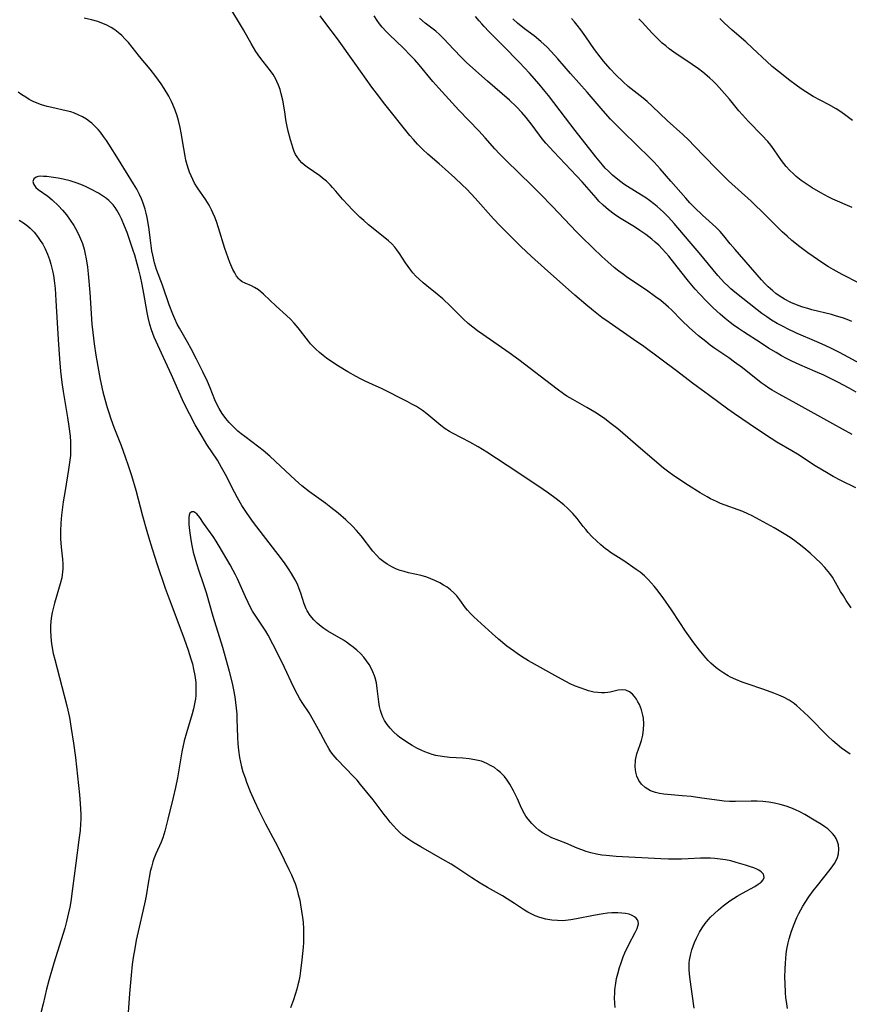
# Model space of a CAD drawing. Units: inches. Extents: x 2059579 to 2065051, y 227405 to 232792.
# Drawn here: x 2060177 to 2060298, y 229448 to 229592 of the extents above; entities that cross this region are included whole.
import ezdxf

# ---------------------------------------------------------------- set-up
doc = ezdxf.new("R2010")
doc.units = ezdxf.units.IN
doc.header["$MEASUREMENT"] = 0
doc.layers.add('c_12_T13S_R18E', color=18, linetype='Continuous')

msp = doc.modelspace()

# ---------------------------------------------------------------- linework, layer by layer
at = {"layer": 'c_12_T13S_R18E'}
for points in [[(2060298.19, 229505.99, 912), (2060297.44, 229507.08, 912), (2060297.03, 229507.72, 912), (2060296.63, 229508.36, 912), (2060295.87, 229509.71, 912), (2060295.42, 229510.46, 912), (2060295.03, 229511.02, 912), (2060294.33, 229511.86, 912), (2060293.68, 229512.55, 912), (2060293.03, 229513.17, 912), (2060292.17, 229513.96, 912), (2060291.27, 229514.73, 912), (2060290.56, 229515.29, 912), (2060289.93, 229515.77, 912), (2060289.28, 229516.23, 912), (2060288.38, 229516.81, 912), (2060286.94, 229517.65, 912), (2060283.71, 229519.41, 912), (2060283.11, 229519.71, 912), (2060282.35, 229520.03, 912), (2060279.12, 229521.22, 912), (2060278.5, 229521.48, 912), (2060277.64, 229521.89, 912), (2060277.13, 229522.17, 912), (2060276.12, 229522.77, 912), (2060274.42, 229523.83, 912), (2060273.03, 229524.74, 912), (2060272.09, 229525.38, 912), (2060271.57, 229525.76, 912), (2060270.76, 229526.38, 912), (2060267.41, 229529.23, 912), (2060264.1, 229532.08, 912), (2060263.15, 229532.85, 912), (2060262.24, 229533.54, 912), (2060261.42, 229534.1, 912), (2060260.74, 229534.54, 912), (2060259.58, 229535.23, 912), (2060257.53, 229536.36, 912), (2060256.66, 229536.89, 912), (2060256.18, 229537.21, 912), (2060255.27, 229537.87, 912), (2060249.66, 229542.17, 912), (2060248.26, 229543.19, 912), (2060244.43, 229545.85, 912), (2060243.63, 229546.42, 912), (2060242.95, 229546.93, 912), (2060242.3, 229547.47, 912), (2060241.54, 229548.15, 912), (2060239.68, 229550, 912), (2060238.56, 229551.05, 912), (2060237.75, 229551.73, 912), (2060236.24, 229552.94, 912), (2060235.71, 229553.38, 912), (2060235.13, 229553.92, 912), (2060234.66, 229554.39, 912), (2060234.22, 229554.88, 912), (2060233.91, 229555.25, 912), (2060233.51, 229555.78, 912), (2060233.13, 229556.32, 912), (2060232.25, 229557.67, 912), (2060231.87, 229558.23, 912), (2060231.58, 229558.6, 912), (2060231.13, 229559.08, 912), (2060230.65, 229559.54, 912), (2060230.14, 229559.98, 912), (2060227.75, 229561.87, 912), (2060227.06, 229562.47, 912), (2060226.49, 229563, 912), (2060225.36, 229564.11, 912), (2060224.78, 229564.71, 912), (2060223.96, 229565.63, 912), (2060222.99, 229566.77, 912), (2060222.5, 229567.33, 912), (2060222.15, 229567.7, 912), (2060221.6, 229568.21, 912), (2060221.02, 229568.69, 912), (2060220.62, 229568.99, 912), (2060218.78, 229570.27, 912), (2060218.39, 229570.58, 912), (2060218.02, 229570.9, 912), (2060217.65, 229571.3, 912), (2060217.32, 229571.76, 912), (2060217.1, 229572.14, 912), (2060216.91, 229572.55, 912), (2060216.74, 229573, 912), (2060216.58, 229573.46, 912), (2060216.36, 229574.25, 912), (2060216.03, 229575.54, 912), (2060215.83, 229576.47, 912), (2060215.68, 229577.18, 912), (2060215.55, 229578.02, 912), (2060215.32, 229579.51, 912), (2060215.22, 229580.06, 912), (2060215.01, 229580.97, 912), (2060214.83, 229581.61, 912), (2060214.61, 229582.23, 912), (2060214.37, 229582.78, 912), (2060214.22, 229583.1, 912), (2060213.81, 229583.8, 912), (2060213.43, 229584.34, 912), (2060212.35, 229585.68, 912), (2060211.88, 229586.3, 912), (2060211.31, 229587.14, 912), (2060210.6, 229588.31, 912), (2060209.48, 229590.3, 912), (2060208.77, 229591.51, 912), (2060207.26, 229593.98, 912)], [(2060298.84, 229523.49, 914), (2060296.64, 229524.55, 914), (2060295.54, 229525.14, 914), (2060294.79, 229525.57, 914), (2060292.9, 229526.7, 914), (2060290.33, 229528.39, 914), (2060289.52, 229528.9, 914), (2060287.34, 229530.17, 914), (2060286.5, 229530.68, 914), (2060285.52, 229531.32, 914), (2060283.3, 229532.85, 914), (2060281.14, 229534.31, 914), (2060280.19, 229534.97, 914), (2060277.34, 229537.08, 914), (2060275.72, 229538.25, 914), (2060275, 229538.78, 914), (2060272.69, 229540.57, 914), (2060267.9, 229544.09, 914), (2060266.42, 229545.15, 914), (2060262.83, 229547.6, 914), (2060261.78, 229548.36, 914), (2060260.55, 229549.31, 914), (2060259.45, 229550.22, 914), (2060257.85, 229551.6, 914), (2060253.42, 229555.53, 914), (2060251.51, 229557.26, 914), (2060249.95, 229558.71, 914), (2060248.44, 229560.2, 914), (2060246.96, 229561.71, 914), (2060245.99, 229562.76, 914), (2060243.3, 229565.75, 914), (2060242.06, 229567.07, 914), (2060241.42, 229567.72, 914), (2060240.33, 229568.74, 914), (2060238.93, 229569.99, 914), (2060238.04, 229570.76, 914), (2060236.37, 229572.17, 914), (2060235.66, 229572.83, 914), (2060234.87, 229573.63, 914), (2060234.29, 229574.29, 914), (2060233.78, 229574.9, 914), (2060230.14, 229579.45, 914), (2060229.06, 229580.85, 914), (2060228.24, 229581.96, 914), (2060225.72, 229585.45, 914), (2060223.23, 229588.98, 914), (2060221.5, 229591.23, 914), (2060220.68, 229592.35, 914)], [(2060298.31, 229531.29, 916), (2060295.47, 229532.82, 916), (2060290.16, 229535.81, 916), (2060287.65, 229537.14, 916), (2060286.62, 229537.73, 916), (2060286.16, 229538.03, 916), (2060285.6, 229538.41, 916), (2060285.03, 229538.83, 916), (2060282.29, 229541, 916), (2060281.15, 229541.85, 916), (2060280.3, 229542.45, 916), (2060278.25, 229543.84, 916), (2060277.58, 229544.33, 916), (2060276.94, 229544.82, 916), (2060275.91, 229545.68, 916), (2060274.53, 229546.9, 916), (2060273.48, 229547.92, 916), (2060271.96, 229549.44, 916), (2060271.51, 229549.86, 916), (2060271.12, 229550.2, 916), (2060270.38, 229550.81, 916), (2060269.62, 229551.38, 916), (2060268.3, 229552.32, 916), (2060265.57, 229554.13, 916), (2060264.92, 229554.6, 916), (2060264.28, 229555.09, 916), (2060263.59, 229555.66, 916), (2060262.68, 229556.45, 916), (2060261.78, 229557.26, 916), (2060260.45, 229558.52, 916), (2060258.76, 229560.17, 916), (2060258.1, 229560.84, 916), (2060254.6, 229564.52, 916), (2060252.8, 229566.37, 916), (2060251.57, 229567.58, 916), (2060247.81, 229571.24, 916), (2060246.85, 229572.22, 916), (2060246.19, 229572.93, 916), (2060244.76, 229574.53, 916), (2060243.81, 229575.57, 916), (2060240.93, 229578.58, 916), (2060237.98, 229581.78, 916), (2060237.12, 229582.76, 916), (2060235.14, 229585.2, 916), (2060234.5, 229585.93, 916), (2060233.93, 229586.53, 916), (2060232.8, 229587.68, 916), (2060230.78, 229589.6, 916), (2060230.31, 229590.08, 916), (2060229.73, 229590.72, 916), (2060229.35, 229591.18, 916), (2060228.99, 229591.66, 916), (2060228.55, 229592.33, 916)], [(2060304.48, 229538.92, 920), (2060296.44, 229543.22, 920), (2060295.3, 229543.81, 920), (2060294.39, 229544.25, 920), (2060293.14, 229544.81, 920), (2060290.17, 229546.07, 920), (2060288.88, 229546.68, 920), (2060288.34, 229546.96, 920), (2060287.36, 229547.49, 920), (2060286.55, 229547.97, 920), (2060285.84, 229548.44, 920), (2060285.15, 229548.93, 920), (2060284.44, 229549.47, 920), (2060281.2, 229552.02, 920), (2060280.63, 229552.51, 920), (2060280.16, 229552.94, 920), (2060279.7, 229553.39, 920), (2060279.2, 229553.93, 920), (2060278.72, 229554.48, 920), (2060276, 229557.76, 920), (2060274.52, 229559.48, 920), (2060272.32, 229562.08, 920), (2060271.51, 229562.98, 920), (2060270.77, 229563.72, 920), (2060269.86, 229564.52, 920), (2060269.36, 229564.93, 920), (2060268.74, 229565.4, 920), (2060268.2, 229565.78, 920), (2060267.56, 229566.19, 920), (2060265.54, 229567.45, 920), (2060264.99, 229567.81, 920), (2060264.11, 229568.46, 920), (2060263.34, 229569.1, 920), (2060262.74, 229569.67, 920), (2060262.29, 229570.14, 920), (2060261.86, 229570.62, 920), (2060260.93, 229571.77, 920), (2060257.88, 229575.63, 920), (2060256.47, 229577.45, 920), (2060253.98, 229580.75, 920), (2060253.29, 229581.62, 920), (2060252.64, 229582.4, 920), (2060251.24, 229584, 920), (2060249.78, 229585.54, 920), (2060247.36, 229588.03, 920), (2060245.31, 229590.06, 920), (2060244.63, 229590.77, 920), (2060244.26, 229591.18, 920), (2060243.9, 229591.6, 920), (2060243.37, 229592.26, 920)], [(2060298.02, 229484.65, 910), (2060297.38, 229485.07, 910), (2060296.76, 229485.54, 910), (2060296.13, 229486.06, 910), (2060295.5, 229486.59, 910), (2060294.74, 229487.29, 910), (2060291.94, 229490.12, 910), (2060291.32, 229490.74, 910), (2060290.68, 229491.33, 910), (2060290.26, 229491.68, 910), (2060289.84, 229492.02, 910), (2060289.1, 229492.52, 910), (2060288.3, 229492.95, 910), (2060287.6, 229493.27, 910), (2060286.87, 229493.56, 910), (2060285.43, 229494.07, 910), (2060282.83, 229494.93, 910), (2060282.24, 229495.15, 910), (2060281.36, 229495.52, 910), (2060280.58, 229495.89, 910), (2060280.21, 229496.09, 910), (2060279.6, 229496.45, 910), (2060279.02, 229496.84, 910), (2060278.46, 229497.26, 910), (2060278.07, 229497.59, 910), (2060277.7, 229497.93, 910), (2060277.32, 229498.31, 910), (2060276.96, 229498.7, 910), (2060276.48, 229499.26, 910), (2060276.04, 229499.81, 910), (2060275.21, 229500.9, 910), (2060274.01, 229502.59, 910), (2060273.15, 229503.85, 910), (2060271.93, 229505.71, 910), (2060270.72, 229507.43, 910), (2060269.82, 229508.65, 910), (2060269.42, 229509.16, 910), (2060269, 229509.66, 910), (2060268.56, 229510.13, 910), (2060267.99, 229510.68, 910), (2060267.37, 229511.18, 910), (2060266.78, 229511.6, 910), (2060264.99, 229512.83, 910), (2060263.07, 229514.07, 910), (2060262.69, 229514.34, 910), (2060262.33, 229514.61, 910), (2060261.65, 229515.16, 910), (2060261, 229515.75, 910), (2060260.39, 229516.35, 910), (2060259.81, 229516.98, 910), (2060259.43, 229517.42, 910), (2060259.08, 229517.87, 910), (2060258.19, 229519.04, 910), (2060257.57, 229519.76, 910), (2060257.18, 229520.16, 910), (2060256.76, 229520.55, 910), (2060256.23, 229521.01, 910), (2060255.1, 229521.89, 910), (2060254, 229522.7, 910), (2060253.24, 229523.23, 910), (2060249.36, 229525.84, 910), (2060244.98, 229528.68, 910), (2060243.72, 229529.46, 910), (2060242.54, 229530.14, 910), (2060241.39, 229530.75, 910), (2060239.99, 229531.46, 910), (2060239.55, 229531.71, 910), (2060238.91, 229532.1, 910), (2060238.28, 229532.58, 910), (2060236.27, 229534.27, 910), (2060235.61, 229534.77, 910), (2060234.74, 229535.34, 910), (2060234.07, 229535.72, 910), (2060233.39, 229536.09, 910), (2060229.63, 229537.98, 910), (2060228.86, 229538.34, 910), (2060227.23, 229539.08, 910), (2060226.57, 229539.39, 910), (2060225.92, 229539.74, 910), (2060224.71, 229540.44, 910), (2060223.38, 229541.25, 910), (2060222.36, 229541.9, 910), (2060221.62, 229542.43, 910), (2060221.1, 229542.82, 910), (2060220.6, 229543.23, 910), (2060220.04, 229543.74, 910), (2060219.65, 229544.12, 910), (2060219.28, 229544.52, 910), (2060218.96, 229544.9, 910), (2060217.49, 229546.84, 910), (2060216.89, 229547.54, 910), (2060216.34, 229548.09, 910), (2060215.77, 229548.62, 910), (2060214.25, 229549.99, 910), (2060212.39, 229551.75, 910), (2060211.66, 229552.37, 910), (2060211.1, 229552.74, 910), (2060210.68, 229552.96, 910), (2060209.74, 229553.35, 910), (2060209.32, 229553.57, 910), (2060209.02, 229553.79, 910), (2060208.81, 229553.99, 910), (2060208.48, 229554.39, 910), (2060208.21, 229554.84, 910), (2060207.96, 229555.33, 910), (2060207.52, 229556.35, 910), (2060207.25, 229557.03, 910), (2060206.76, 229558.43, 910), (2060205.84, 229561.4, 910), (2060205.53, 229562.33, 910), (2060205.29, 229562.98, 910), (2060205.02, 229563.61, 910), (2060204.82, 229564.06, 910), (2060204.47, 229564.73, 910), (2060204, 229565.49, 910), (2060202.77, 229567.27, 910), (2060202.36, 229567.94, 910), (2060202.09, 229568.46, 910), (2060201.84, 229569, 910), (2060201.61, 229569.56, 910), (2060201.47, 229569.98, 910), (2060201.27, 229570.62, 910), (2060201.1, 229571.28, 910), (2060200.97, 229571.89, 910), (2060200.78, 229572.98, 910), (2060200.4, 229575.29, 910), (2060200.25, 229576.07, 910), (2060200.01, 229577.08, 910), (2060199.81, 229577.77, 910), (2060199.51, 229578.6, 910), (2060199.17, 229579.42, 910), (2060198.97, 229579.85, 910), (2060198.58, 229580.61, 910), (2060197.93, 229581.74, 910), (2060197.46, 229582.45, 910), (2060196.72, 229583.5, 910), (2060195.89, 229584.56, 910), (2060194.33, 229586.44, 910), (2060192.69, 229588.45, 910), (2060192.23, 229588.97, 910), (2060191.74, 229589.46, 910), (2060191.22, 229589.91, 910), (2060190.71, 229590.29, 910), (2060190.17, 229590.64, 910), (2060189.43, 229591.03, 910), (2060188.84, 229591.29, 910), (2060188.23, 229591.52, 910), (2060187.3, 229591.79, 910), (2060186.25, 229591.99, 910)], [(2060298.88, 229537.44, 918), (2060297.85, 229538.03, 918), (2060296.2, 229538.92, 918), (2060295.36, 229539.34, 918), (2060294.2, 229539.91, 918), (2060292.91, 229540.49, 918), (2060290.69, 229541.46, 918), (2060289.51, 229541.99, 918), (2060288.75, 229542.37, 918), (2060288, 229542.77, 918), (2060287.2, 229543.22, 918), (2060286.11, 229543.88, 918), (2060285.01, 229544.58, 918), (2060282.47, 229546.23, 918), (2060281.71, 229546.74, 918), (2060280.97, 229547.27, 918), (2060280.52, 229547.61, 918), (2060279.78, 229548.21, 918), (2060279.06, 229548.82, 918), (2060278.04, 229549.75, 918), (2060276.99, 229550.78, 918), (2060276.05, 229551.79, 918), (2060275.42, 229552.5, 918), (2060274.45, 229553.65, 918), (2060273.32, 229555.05, 918), (2060271.57, 229557.27, 918), (2060271.13, 229557.79, 918), (2060270.6, 229558.37, 918), (2060270.08, 229558.89, 918), (2060269.58, 229559.35, 918), (2060269.06, 229559.79, 918), (2060268.2, 229560.45, 918), (2060267.34, 229561.05, 918), (2060266.53, 229561.57, 918), (2060264.36, 229562.89, 918), (2060263.57, 229563.42, 918), (2060262.74, 229564.04, 918), (2060261.96, 229564.73, 918), (2060261.36, 229565.33, 918), (2060260.95, 229565.78, 918), (2060258.9, 229568.15, 918), (2060254.78, 229572.5, 918), (2060253.63, 229573.77, 918), (2060253.1, 229574.4, 918), (2060252.7, 229574.92, 918), (2060251.6, 229576.4, 918), (2060250.73, 229577.53, 918), (2060250.13, 229578.23, 918), (2060249.32, 229579.09, 918), (2060248.32, 229580.03, 918), (2060245.1, 229582.8, 918), (2060242.08, 229585.51, 918), (2060241.15, 229586.41, 918), (2060239.36, 229588.33, 918), (2060238.77, 229588.94, 918), (2060238.1, 229589.61, 918), (2060237.54, 229590.1, 918), (2060236.98, 229590.57, 918), (2060236.02, 229591.3, 918), (2060235.16, 229592.01, 918)], [(2060298.26, 229547.75, 922), (2060297.58, 229548.03, 922), (2060296.9, 229548.28, 922), (2060296.03, 229548.56, 922), (2060295.31, 229548.77, 922), (2060292.43, 229549.48, 922), (2060291.82, 229549.65, 922), (2060291.13, 229549.85, 922), (2060290.44, 229550.08, 922), (2060289.37, 229550.52, 922), (2060288.45, 229551, 922), (2060287.68, 229551.49, 922), (2060287.19, 229551.84, 922), (2060286.72, 229552.22, 922), (2060286.06, 229552.82, 922), (2060285.59, 229553.3, 922), (2060285.1, 229553.84, 922), (2060281.25, 229558.26, 922), (2060280.52, 229559.11, 922), (2060279.6, 229560.24, 922), (2060279.05, 229560.87, 922), (2060278.42, 229561.51, 922), (2060276.46, 229563.29, 922), (2060275.29, 229564.41, 922), (2060274.63, 229565.08, 922), (2060274.03, 229565.74, 922), (2060271.83, 229568.25, 922), (2060270.28, 229570.04, 922), (2060269.42, 229570.98, 922), (2060268.82, 229571.57, 922), (2060264.83, 229575.46, 922), (2060263.66, 229576.64, 922), (2060263.06, 229577.27, 922), (2060261.96, 229578.5, 922), (2060259.65, 229581.22, 922), (2060257.19, 229583.92, 922), (2060255.38, 229586.07, 922), (2060254.4, 229587.16, 922), (2060253.79, 229587.79, 922), (2060252.9, 229588.6, 922), (2060251.9, 229589.41, 922), (2060250.51, 229590.45, 922), (2060249.49, 229591.26, 922), (2060248.78, 229591.89, 922)], [(2060299.35, 229553.33, 924), (2060296.85, 229554.61, 924), (2060295.53, 229555.33, 924), (2060294.88, 229555.72, 924), (2060294.01, 229556.28, 924), (2060291.85, 229557.8, 924), (2060290.67, 229558.67, 924), (2060289.53, 229559.58, 924), (2060288.81, 229560.2, 924), (2060288.1, 229560.84, 924), (2060285.69, 229563.23, 924), (2060283.56, 229565.3, 924), (2060280.26, 229568.3, 924), (2060279.57, 229568.97, 924), (2060278.41, 229570.14, 924), (2060275.27, 229573.41, 924), (2060274.46, 229574.21, 924), (2060273.61, 229575.02, 924), (2060271.33, 229577.08, 924), (2060269.16, 229579.14, 924), (2060268.39, 229579.84, 924), (2060267.8, 229580.33, 924), (2060266.07, 229581.69, 924), (2060265.61, 229582.06, 924), (2060264.9, 229582.7, 924), (2060263.83, 229583.74, 924), (2060262.98, 229584.64, 924), (2060262.02, 229585.74, 924), (2060261.52, 229586.37, 924), (2060260.72, 229587.44, 924), (2060259.47, 229589.27, 924), (2060258.73, 229590.29, 924), (2060258.19, 229590.99, 924), (2060257.77, 229591.48, 924), (2060257.35, 229591.97, 924)], [(2060298.33, 229564.38, 926), (2060295.48, 229565.62, 926), (2060294.83, 229565.93, 926), (2060293.72, 229566.52, 926), (2060292.47, 229567.25, 926), (2060291.87, 229567.63, 926), (2060290.85, 229568.35, 926), (2060290.16, 229568.9, 926), (2060289.74, 229569.28, 926), (2060289.2, 229569.81, 926), (2060288.7, 229570.37, 926), (2060288, 229571.27, 926), (2060286.91, 229572.81, 926), (2060286.43, 229573.46, 926), (2060285.99, 229574, 926), (2060285.12, 229574.96, 926), (2060283.19, 229576.95, 926), (2060282.3, 229577.92, 926), (2060281.79, 229578.51, 926), (2060280.41, 229580.18, 926), (2060279.69, 229581.02, 926), (2060278.5, 229582.32, 926), (2060277.96, 229582.88, 926), (2060277.54, 229583.27, 926), (2060277.16, 229583.6, 926), (2060276.52, 229584.12, 926), (2060275.87, 229584.61, 926), (2060274.97, 229585.24, 926), (2060272.27, 229587.07, 926), (2060271.62, 229587.55, 926), (2060271.11, 229587.96, 926), (2060270.61, 229588.38, 926), (2060270.09, 229588.86, 926), (2060269.59, 229589.35, 926), (2060269.12, 229589.84, 926), (2060267.66, 229591.42, 926), (2060267.2, 229591.9, 926)], [(2060298.38, 229577.1, 928), (2060297.41, 229577.83, 928), (2060296.64, 229578.35, 928), (2060295.96, 229578.78, 928), (2060294.84, 229579.43, 928), (2060292.64, 229580.59, 928), (2060291.57, 229581.25, 928), (2060290.89, 229581.71, 928), (2060290.13, 229582.24, 928), (2060289.2, 229582.94, 928), (2060287.54, 229584.23, 928), (2060286.64, 229584.96, 928), (2060285.85, 229585.67, 928), (2060283.77, 229587.65, 928), (2060282.8, 229588.54, 928), (2060280.81, 229590.27, 928), (2060279.62, 229591.34, 928), (2060279.01, 229591.95, 928)], [(2060288.87, 229447.55, 908), (2060288.77, 229448.2, 908), (2060288.65, 229449.17, 908), (2060288.6, 229449.82, 908), (2060288.53, 229451.22, 908), (2060288.51, 229452.08, 908), (2060288.53, 229453.31, 908), (2060288.58, 229454.17, 908), (2060288.69, 229455.54, 908), (2060288.77, 229456.18, 908), (2060288.95, 229457.1, 908), (2060289.1, 229457.71, 908), (2060289.46, 229458.84, 908), (2060289.85, 229459.86, 908), (2060290.26, 229460.82, 908), (2060290.52, 229461.38, 908), (2060291.11, 229462.48, 908), (2060291.43, 229463.01, 908), (2060291.98, 229463.82, 908), (2060292.64, 229464.72, 908), (2060293.25, 229465.51, 908), (2060294.93, 229467.58, 908), (2060295.27, 229468.02, 908), (2060295.74, 229468.71, 908), (2060295.97, 229469.13, 908), (2060296.15, 229469.56, 908), (2060296.3, 229470.1, 908), (2060296.37, 229470.77, 908), (2060296.32, 229471.4, 908), (2060296.19, 229471.88, 908), (2060296, 229472.32, 908), (2060295.74, 229472.73, 908), (2060295.45, 229473.08, 908), (2060295.11, 229473.41, 908), (2060294.74, 229473.73, 908), (2060294.33, 229474.03, 908), (2060293.85, 229474.36, 908), (2060292.75, 229475.03, 908), (2060291.39, 229475.84, 908), (2060290.68, 229476.22, 908), (2060290.04, 229476.54, 908), (2060289.38, 229476.82, 908), (2060288.67, 229477.07, 908), (2060287.82, 229477.31, 908), (2060286.96, 229477.49, 908), (2060286.15, 229477.62, 908), (2060285.29, 229477.72, 908), (2060284.43, 229477.78, 908), (2060283.56, 229477.8, 908), (2060281.29, 229477.74, 908), (2060280.43, 229477.75, 908), (2060279.65, 229477.81, 908), (2060278.95, 229477.89, 908), (2060276.38, 229478.25, 908), (2060274.83, 229478.45, 908), (2060273.49, 229478.58, 908), (2060271.9, 229478.7, 908), (2060270.84, 229478.81, 908), (2060270.2, 229478.91, 908), (2060269.59, 229479.05, 908), (2060268.9, 229479.3, 908), (2060268.13, 229479.76, 908), (2060267.58, 229480.29, 908), (2060267.19, 229480.82, 908), (2060266.91, 229481.42, 908), (2060266.74, 229482.01, 908), (2060266.64, 229482.81, 908), (2060266.69, 229483.76, 908), (2060266.91, 229484.67, 908), (2060267.38, 229486.04, 908), (2060267.57, 229486.65, 908), (2060267.75, 229487.41, 908), (2060267.88, 229488.25, 908), (2060267.92, 229489.09, 908), (2060267.86, 229489.91, 908), (2060267.78, 229490.33, 908), (2060267.56, 229491.13, 908), (2060267.26, 229491.88, 908), (2060267.05, 229492.3, 908), (2060266.83, 229492.69, 908), (2060266.56, 229493.06, 908), (2060266.26, 229493.39, 908), (2060265.8, 229493.76, 908), (2060265.29, 229493.98, 908), (2060264.75, 229494.04, 908), (2060264.18, 229493.98, 908), (2060263, 229493.7, 908), (2060262.64, 229493.62, 908), (2060262.2, 229493.57, 908), (2060261.74, 229493.57, 908), (2060261.2, 229493.62, 908), (2060260.63, 229493.71, 908), (2060259.83, 229493.9, 908), (2060259.47, 229494.01, 908), (2060258.6, 229494.31, 908), (2060257.8, 229494.63, 908), (2060257.16, 229494.92, 908), (2060256.53, 229495.23, 908), (2060255.34, 229495.86, 908), (2060251.07, 229498.28, 908), (2060250.08, 229498.88, 908), (2060249.43, 229499.31, 908), (2060248.89, 229499.7, 908), (2060247.93, 229500.41, 908), (2060246.69, 229501.42, 908), (2060245.76, 229502.23, 908), (2060243.12, 229504.67, 908), (2060242.63, 229505.16, 908), (2060242.16, 229505.67, 908), (2060241.91, 229506, 908), (2060241.08, 229507.15, 908), (2060240.6, 229507.75, 908), (2060240.17, 229508.19, 908), (2060239.7, 229508.6, 908), (2060239.2, 229508.99, 908), (2060238.69, 229509.32, 908), (2060238.16, 229509.63, 908), (2060237.42, 229510, 908), (2060236.84, 229510.24, 908), (2060236.25, 229510.46, 908), (2060235.4, 229510.71, 908), (2060233.58, 229511.12, 908), (2060232.93, 229511.28, 908), (2060232.36, 229511.45, 908), (2060231.83, 229511.65, 908), (2060231.12, 229511.97, 908), (2060230.45, 229512.35, 908), (2060229.95, 229512.7, 908), (2060229.41, 229513.16, 908), (2060228.92, 229513.67, 908), (2060228.39, 229514.28, 908), (2060226.68, 229516.47, 908), (2060226, 229517.28, 908), (2060225.4, 229517.91, 908), (2060224.45, 229518.81, 908), (2060223.3, 229519.79, 908), (2060222.23, 229520.63, 908), (2060221.49, 229521.2, 908), (2060219.13, 229522.91, 908), (2060218.01, 229523.79, 908), (2060217.05, 229524.64, 908), (2060214.91, 229526.67, 908), (2060213.35, 229528.1, 908), (2060212.38, 229528.92, 908), (2060211.73, 229529.44, 908), (2060209.68, 229530.97, 908), (2060209.16, 229531.37, 908), (2060208.65, 229531.78, 908), (2060208.31, 229532.09, 908), (2060207.92, 229532.47, 908), (2060207.4, 229533.03, 908), (2060206.92, 229533.61, 908), (2060206.39, 229534.33, 908), (2060205.92, 229535.07, 908), (2060205.74, 229535.41, 908), (2060205.31, 229536.33, 908), (2060204.62, 229538.06, 908), (2060204.23, 229538.99, 908), (2060203.56, 229540.43, 908), (2060202.64, 229542.27, 908), (2060201.88, 229543.75, 908), (2060201.32, 229544.76, 908), (2060200.15, 229546.78, 908), (2060199.83, 229547.38, 908), (2060199.47, 229548.13, 908), (2060199.17, 229548.85, 908), (2060198.67, 229550.18, 908), (2060197.67, 229553.04, 908), (2060196.81, 229555.34, 908), (2060196.5, 229556.34, 908), (2060196.25, 229557.42, 908), (2060196.14, 229558.08, 908), (2060195.97, 229559.22, 908), (2060195.66, 229561.53, 908), (2060195.42, 229562.94, 908), (2060195.29, 229563.54, 908), (2060195.14, 229564.13, 908), (2060194.86, 229565.03, 908), (2060194.61, 229565.66, 908), (2060194.33, 229566.29, 908), (2060193.91, 229567.08, 908), (2060193.45, 229567.85, 908), (2060191.23, 229571.4, 908), (2060189.85, 229573.63, 908), (2060189.51, 229574.14, 908), (2060189.08, 229574.76, 908), (2060188.62, 229575.36, 908), (2060188.28, 229575.75, 908), (2060187.93, 229576.13, 908), (2060187.34, 229576.7, 908), (2060187.03, 229576.95, 908), (2060186.56, 229577.28, 908), (2060185.99, 229577.62, 908), (2060185.39, 229577.91, 908), (2060184.85, 229578.14, 908), (2060184.29, 229578.33, 908), (2060183.63, 229578.51, 908), (2060181.53, 229578.96, 908), (2060180.85, 229579.12, 908), (2060180.02, 229579.36, 908), (2060179.4, 229579.6, 908), (2060178.8, 229579.86, 908), (2060178.24, 229580.16, 908), (2060177.72, 229580.47, 908), (2060177.15, 229580.84, 908), (2060176.61, 229581.23, 908)], [(2060275.25, 229447.59, 906), (2060274.61, 229452.09, 906), (2060274.52, 229453.16, 906), (2060274.51, 229453.71, 906), (2060274.53, 229454.2, 906), (2060274.57, 229454.61, 906), (2060274.75, 229455.53, 906), (2060274.92, 229456.1, 906), (2060275.11, 229456.66, 906), (2060275.31, 229457.19, 906), (2060275.58, 229457.8, 906), (2060276.04, 229458.68, 906), (2060276.42, 229459.31, 906), (2060276.85, 229459.92, 906), (2060277.3, 229460.46, 906), (2060277.66, 229460.85, 906), (2060278.22, 229461.41, 906), (2060278.81, 229461.94, 906), (2060279.48, 229462.5, 906), (2060280.47, 229463.24, 906), (2060281.51, 229463.91, 906), (2060282.3, 229464.37, 906), (2060284.09, 229465.35, 906), (2060284.61, 229465.66, 906), (2060285.03, 229465.96, 906), (2060285.33, 229466.29, 906), (2060285.48, 229466.67, 906), (2060285.36, 229467.15, 906), (2060285.03, 229467.5, 906), (2060284.69, 229467.71, 906), (2060284.4, 229467.86, 906), (2060283.96, 229468.04, 906), (2060283.47, 229468.23, 906), (2060282.76, 229468.47, 906), (2060281.4, 229468.86, 906), (2060280.61, 229469.06, 906), (2060279.83, 229469.21, 906), (2060279.04, 229469.34, 906), (2060278.25, 229469.43, 906), (2060277.62, 229469.47, 906), (2060276.9, 229469.48, 906), (2060276.19, 229469.46, 906), (2060274.39, 229469.36, 906), (2060273.43, 229469.33, 906), (2060272.48, 229469.31, 906), (2060271.51, 229469.33, 906), (2060270.39, 229469.37, 906), (2060263.86, 229469.71, 906), (2060262.43, 229469.84, 906), (2060261.79, 229469.93, 906), (2060260.99, 229470.07, 906), (2060260.2, 229470.25, 906), (2060259.51, 229470.46, 906), (2060258.85, 229470.69, 906), (2060258.2, 229470.94, 906), (2060256.53, 229471.65, 906), (2060254.5, 229472.45, 906), (2060253.74, 229472.81, 906), (2060253.12, 229473.19, 906), (2060252.6, 229473.56, 906), (2060252.15, 229473.93, 906), (2060251.55, 229474.51, 906), (2060251.01, 229475.14, 906), (2060250.71, 229475.59, 906), (2060250.49, 229475.96, 906), (2060250.08, 229476.76, 906), (2060249.46, 229478.14, 906), (2060248.91, 229479.3, 906), (2060248.37, 229480.25, 906), (2060247.98, 229480.84, 906), (2060247.56, 229481.37, 906), (2060247.01, 229481.95, 906), (2060246.57, 229482.33, 906), (2060246.11, 229482.68, 906), (2060245.56, 229483.01, 906), (2060244.99, 229483.3, 906), (2060244.2, 229483.6, 906), (2060243.26, 229483.83, 906), (2060242.4, 229483.97, 906), (2060241.52, 229484.05, 906), (2060239.56, 229484.17, 906), (2060238.47, 229484.29, 906), (2060237.57, 229484.47, 906), (2060237.01, 229484.61, 906), (2060236.48, 229484.78, 906), (2060235.97, 229484.97, 906), (2060235.53, 229485.16, 906), (2060234.81, 229485.51, 906), (2060234.1, 229485.89, 906), (2060233.31, 229486.38, 906), (2060232.54, 229486.91, 906), (2060232.31, 229487.08, 906), (2060231.96, 229487.37, 906), (2060231.4, 229487.89, 906), (2060230.88, 229488.45, 906), (2060230.46, 229488.98, 906), (2060230.09, 229489.54, 906), (2060229.82, 229490.06, 906), (2060229.66, 229490.45, 906), (2060229.49, 229490.99, 906), (2060229.35, 229491.62, 906), (2060229.25, 229492.26, 906), (2060229.02, 229494.22, 906), (2060228.88, 229495.04, 906), (2060228.71, 229495.76, 906), (2060228.62, 229496.07, 906), (2060228.39, 229496.64, 906), (2060228.12, 229497.19, 906), (2060227.82, 229497.73, 906), (2060227.46, 229498.27, 906), (2060227.07, 229498.78, 906), (2060226.56, 229499.35, 906), (2060226.05, 229499.82, 906), (2060225.52, 229500.25, 906), (2060224.96, 229500.66, 906), (2060224.52, 229500.96, 906), (2060224.07, 229501.25, 906), (2060221.8, 229502.61, 906), (2060221.24, 229502.98, 906), (2060220.82, 229503.28, 906), (2060220.26, 229503.75, 906), (2060219.75, 229504.25, 906), (2060219.22, 229504.88, 906), (2060218.79, 229505.56, 906), (2060218.65, 229505.85, 906), (2060218.37, 229506.56, 906), (2060217.87, 229508.11, 906), (2060217.63, 229508.76, 906), (2060217.35, 229509.42, 906), (2060217.03, 229510.08, 906), (2060216.52, 229510.99, 906), (2060216.07, 229511.7, 906), (2060215.59, 229512.4, 906), (2060215.04, 229513.14, 906), (2060211.94, 229517.16, 906), (2060210.96, 229518.46, 906), (2060210.05, 229519.73, 906), (2060209.26, 229520.93, 906), (2060208.62, 229522.02, 906), (2060208.16, 229522.87, 906), (2060206.85, 229525.44, 906), (2060206.3, 229526.46, 906), (2060205.68, 229527.51, 906), (2060204.16, 229529.84, 906), (2060203.46, 229530.97, 906), (2060202.46, 229532.68, 906), (2060201.59, 229534.27, 906), (2060201.12, 229535.21, 906), (2060200.59, 229536.35, 906), (2060198.98, 229539.98, 906), (2060197.8, 229542.49, 906), (2060196.48, 229545.49, 906), (2060196.07, 229546.55, 906), (2060195.81, 229547.34, 906), (2060195.56, 229548.35, 906), (2060195.43, 229549.06, 906), (2060194.97, 229551.83, 906), (2060194.73, 229553.16, 906), (2060194.47, 229554.33, 906), (2060194.24, 229555.28, 906), (2060193.99, 229556.19, 906), (2060193.62, 229557.44, 906), (2060193.38, 229558.14, 906), (2060192.5, 229560.72, 906), (2060192.15, 229561.69, 906), (2060191.69, 229562.76, 906), (2060191.42, 229563.32, 906), (2060191.03, 229563.98, 906), (2060190.76, 229564.38, 906), (2060190.46, 229564.77, 906), (2060190.18, 229565.09, 906), (2060189.86, 229565.39, 906), (2060189.48, 229565.7, 906), (2060189.08, 229565.99, 906), (2060188.32, 229566.47, 906), (2060187.21, 229567.08, 906), (2060186.42, 229567.46, 906), (2060185.77, 229567.74, 906), (2060185.1, 229568, 906), (2060184.19, 229568.28, 906), (2060183.17, 229568.53, 906), (2060182.45, 229568.66, 906), (2060181.44, 229568.82, 906), (2060180.78, 229568.9, 906), (2060180.31, 229568.93, 906), (2060179.88, 229568.94, 906), (2060179.52, 229568.9, 906), (2060179.22, 229568.82, 906), (2060178.91, 229568.59, 906), (2060178.76, 229568.18, 906), (2060178.83, 229567.85, 906), (2060178.98, 229567.58, 906), (2060179.2, 229567.32, 906), (2060179.52, 229567.03, 906), (2060180.95, 229566.04, 906), (2060181.56, 229565.53, 906), (2060182.52, 229564.61, 906), (2060183.08, 229564.01, 906), (2060183.66, 229563.31, 906), (2060184.2, 229562.56, 906), (2060184.73, 229561.76, 906), (2060184.98, 229561.33, 906), (2060185.42, 229560.52, 906), (2060185.72, 229559.83, 906), (2060185.99, 229559.13, 906), (2060186.24, 229558.3, 906), (2060186.41, 229557.59, 906), (2060186.55, 229556.88, 906), (2060186.73, 229555.67, 906), (2060186.83, 229554.73, 906), (2060187.06, 229551.97, 906), (2060187.38, 229547.38, 906), (2060187.51, 229546.15, 906), (2060187.72, 229544.48, 906), (2060187.95, 229542.83, 906), (2060188.22, 229541.18, 906), (2060188.58, 229539.32, 906), (2060188.98, 229537.52, 906), (2060189.26, 229536.42, 906), (2060189.6, 229535.21, 906), (2060189.83, 229534.48, 906), (2060190.14, 229533.57, 906), (2060190.59, 229532.33, 906), (2060191.62, 229529.66, 906), (2060192.23, 229528.03, 906), (2060192.68, 229526.75, 906), (2060193.15, 229525.31, 906), (2060193.78, 229523.14, 906), (2060194.77, 229519.42, 906), (2060195.39, 229517.17, 906), (2060195.91, 229515.37, 906), (2060196.85, 229512.44, 906), (2060198.07, 229508.85, 906), (2060198.64, 229507.3, 906), (2060199.76, 229504.36, 906), (2060200.82, 229501.46, 906), (2060201.41, 229499.81, 906), (2060201.82, 229498.54, 906), (2060202.03, 229497.8, 906), (2060202.22, 229497.06, 906), (2060202.4, 229496.12, 906), (2060202.53, 229495.09, 906), (2060202.56, 229494.4, 906), (2060202.56, 229493.71, 906), (2060202.53, 229493.22, 906), (2060202.48, 229492.71, 906), (2060202.36, 229491.97, 906), (2060202.19, 229491.24, 906), (2060202.01, 229490.54, 906), (2060201.16, 229487.74, 906), (2060200.85, 229486.58, 906), (2060200.51, 229484.99, 906), (2060199.86, 229481.18, 906), (2060199.57, 229479.77, 906), (2060199.23, 229478.32, 906), (2060198.44, 229475.17, 906), (2060198.03, 229473.4, 906), (2060197.74, 229472.44, 906), (2060197.5, 229471.82, 906), (2060196.72, 229470.1, 906), (2060196.43, 229469.4, 906), (2060196.26, 229468.92, 906), (2060196.05, 229468.18, 906), (2060195.89, 229467.54, 906), (2060195.76, 229466.89, 906), (2060195.63, 229466.13, 906), (2060195.3, 229463.96, 906), (2060195.16, 229463.24, 906), (2060194.82, 229461.72, 906), (2060194.25, 229459.43, 906), (2060193.84, 229457.52, 906), (2060193.62, 229456.3, 906), (2060193.41, 229455, 906), (2060193.27, 229453.94, 906), (2060193.1, 229452.39, 906), (2060192.87, 229449.75, 906), (2060192.47, 229444.22, 906)], [(2060176.75, 229562.55, 908), (2060177.38, 229562.15, 908), (2060177.97, 229561.72, 908), (2060178.36, 229561.38, 908), (2060178.93, 229560.8, 908), (2060179.45, 229560.15, 908), (2060179.84, 229559.6, 908), (2060180.19, 229559.02, 908), (2060180.54, 229558.35, 908), (2060180.89, 229557.59, 908), (2060181.19, 229556.81, 908), (2060181.4, 229556.13, 908), (2060181.63, 229555.17, 908), (2060181.76, 229554.46, 908), (2060181.87, 229553.75, 908), (2060182, 229552.59, 908), (2060182.12, 229550.82, 908), (2060182.43, 229545.13, 908), (2060182.63, 229542.29, 908), (2060182.79, 229540.51, 908), (2060182.99, 229538.85, 908), (2060183.17, 229537.53, 908), (2060183.82, 229533.76, 908), (2060184.03, 229532.44, 908), (2060184.19, 229531.02, 908), (2060184.25, 229530.19, 908), (2060184.27, 229529.37, 908), (2060184.27, 229528.92, 908), (2060184.23, 229528.22, 908), (2060184.16, 229527.52, 908), (2060183.98, 229526.15, 908), (2060183.45, 229523.13, 908), (2060183.19, 229521.45, 908), (2060182.95, 229519.52, 908), (2060182.84, 229518.36, 908), (2060182.79, 229517.18, 908), (2060182.8, 229516.08, 908), (2060182.88, 229514.82, 908), (2060183.06, 229513.1, 908), (2060183.12, 229512.39, 908), (2060183.13, 229511.69, 908), (2060183.1, 229511.24, 908), (2060182.96, 229510.36, 908), (2060182.74, 229509.49, 908), (2060181.9, 229506.68, 908), (2060181.7, 229505.91, 908), (2060181.58, 229505.33, 908), (2060181.48, 229504.78, 908), (2060181.4, 229504.05, 908), (2060181.35, 229503.32, 908), (2060181.34, 229502.58, 908), (2060181.37, 229501.85, 908), (2060181.43, 229501.14, 908), (2060181.52, 229500.43, 908), (2060181.73, 229499.33, 908), (2060181.94, 229498.43, 908), (2060182.99, 229494.51, 908), (2060183.7, 229491.68, 908), (2060184.08, 229489.99, 908), (2060184.37, 229488.39, 908), (2060184.71, 229486.27, 908), (2060185, 229484.15, 908), (2060185.56, 229478.69, 908), (2060185.67, 229477.45, 908), (2060185.72, 229476.63, 908), (2060185.75, 229475.9, 908), (2060185.74, 229475.17, 908), (2060185.71, 229474.47, 908), (2060185.64, 229473.5, 908), (2060185.48, 229472.15, 908), (2060185.01, 229468.72, 908), (2060184.56, 229465.03, 908), (2060184.29, 229463.15, 908), (2060184.14, 229462.32, 908), (2060183.97, 229461.49, 908), (2060183.67, 229460.22, 908), (2060183.4, 229459.27, 908), (2060181.82, 229454.15, 908), (2060181.08, 229451.62, 908), (2060180.75, 229450.38, 908), (2060180.24, 229448.22, 908), (2060179.63, 229445.78, 908)], [(2060263.71, 229447.69, 904), (2060263.66, 229448.28, 904), (2060263.64, 229449.17, 904), (2060263.66, 229449.72, 904), (2060263.69, 229450.27, 904), (2060263.81, 229451.22, 904), (2060263.94, 229451.92, 904), (2060264.1, 229452.62, 904), (2060264.35, 229453.51, 904), (2060264.58, 229454.22, 904), (2060264.9, 229455.06, 904), (2060265.16, 229455.68, 904), (2060265.71, 229456.86, 904), (2060266.65, 229458.64, 904), (2060266.94, 229459.23, 904), (2060267.05, 229459.54, 904), (2060267.12, 229459.9, 904), (2060267.1, 229460.21, 904), (2060266.99, 229460.49, 904), (2060266.8, 229460.73, 904), (2060266.54, 229460.93, 904), (2060266.2, 229461.11, 904), (2060265.75, 229461.28, 904), (2060265.24, 229461.39, 904), (2060264.69, 229461.46, 904), (2060264.12, 229461.5, 904), (2060263.26, 229461.48, 904), (2060262.6, 229461.43, 904), (2060261.99, 229461.35, 904), (2060260.58, 229461.1, 904), (2060258.11, 229460.61, 904), (2060257.24, 229460.46, 904), (2060256.47, 229460.38, 904), (2060256.11, 229460.35, 904), (2060255.29, 229460.36, 904), (2060254.47, 229460.42, 904), (2060253.6, 229460.57, 904), (2060252.72, 229460.82, 904), (2060252.07, 229461.06, 904), (2060251.45, 229461.35, 904), (2060250.97, 229461.61, 904), (2060250.5, 229461.89, 904), (2060249.03, 229462.86, 904), (2060247.95, 229463.55, 904), (2060247.27, 229463.96, 904), (2060245.08, 229465.2, 904), (2060244.03, 229465.82, 904), (2060242.79, 229466.62, 904), (2060240.49, 229468.16, 904), (2060239.81, 229468.58, 904), (2060238.58, 229469.3, 904), (2060235.39, 229471.11, 904), (2060234.18, 229471.82, 904), (2060233.62, 229472.19, 904), (2060233.07, 229472.58, 904), (2060232.8, 229472.8, 904), (2060232.31, 229473.23, 904), (2060231.84, 229473.69, 904), (2060231.39, 229474.18, 904), (2060230.91, 229474.73, 904), (2060230.44, 229475.3, 904), (2060230.04, 229475.82, 904), (2060228.43, 229477.96, 904), (2060226.58, 229480.22, 904), (2060226.06, 229480.83, 904), (2060225.54, 229481.39, 904), (2060223.17, 229483.86, 904), (2060222.59, 229484.54, 904), (2060222.25, 229485, 904), (2060221.94, 229485.48, 904), (2060221.49, 229486.27, 904), (2060220.45, 229488.26, 904), (2060219.73, 229489.57, 904), (2060219.06, 229490.66, 904), (2060218.16, 229492.04, 904), (2060217.73, 229492.73, 904), (2060217.37, 229493.35, 904), (2060216.79, 229494.48, 904), (2060215.47, 229497.27, 904), (2060214.39, 229499.49, 904), (2060213.79, 229500.68, 904), (2060213.08, 229501.99, 904), (2060212.73, 229502.59, 904), (2060212.36, 229503.17, 904), (2060211.19, 229504.92, 904), (2060210.83, 229505.51, 904), (2060210.49, 229506.14, 904), (2060210.16, 229506.79, 904), (2060209.79, 229507.59, 904), (2060208.62, 229510.21, 904), (2060208.34, 229510.81, 904), (2060208.01, 229511.46, 904), (2060207.55, 229512.26, 904), (2060205.96, 229514.98, 904), (2060205.51, 229515.72, 904), (2060205.05, 229516.42, 904), (2060203.66, 229518.35, 904), (2060203.11, 229519.16, 904), (2060202.67, 229519.7, 904), (2060202.24, 229520, 904), (2060201.93, 229520, 904), (2060201.68, 229519.78, 904), (2060201.58, 229519.51, 904), (2060201.52, 229519.18, 904), (2060201.5, 229518.8, 904), (2060201.52, 229518.16, 904), (2060201.6, 229517.28, 904), (2060201.79, 229515.91, 904), (2060201.94, 229515.07, 904), (2060202.15, 229514.11, 904), (2060202.37, 229513.27, 904), (2060202.62, 229512.44, 904), (2060202.97, 229511.39, 904), (2060203.57, 229509.69, 904), (2060204.05, 229508.22, 904), (2060205.02, 229504.76, 904), (2060206.41, 229500.23, 904), (2060207.38, 229496.75, 904), (2060207.87, 229494.78, 904), (2060208.03, 229494.05, 904), (2060208.22, 229493.03, 904), (2060208.34, 229492.19, 904), (2060208.44, 229491.34, 904), (2060208.5, 229490.49, 904), (2060208.54, 229489.77, 904), (2060208.6, 229487.13, 904), (2060208.65, 229486.17, 904), (2060208.74, 229485.22, 904), (2060208.9, 229484.17, 904), (2060209.04, 229483.47, 904), (2060209.22, 229482.78, 904), (2060209.42, 229482.09, 904), (2060209.72, 229481.18, 904), (2060209.94, 229480.54, 904), (2060210.47, 229479.19, 904), (2060211.08, 229477.78, 904), (2060211.73, 229476.42, 904), (2060212.7, 229474.48, 904), (2060214.1, 229471.87, 904), (2060214.73, 229470.65, 904), (2060216.12, 229467.82, 904), (2060216.5, 229467.02, 904), (2060216.85, 229466.23, 904), (2060217.01, 229465.8, 904), (2060217.27, 229465, 904), (2060217.49, 229464.18, 904), (2060217.69, 229463.35, 904), (2060217.82, 229462.68, 904), (2060217.98, 229461.76, 904), (2060218.12, 229460.84, 904), (2060218.2, 229460.12, 904), (2060218.26, 229459.14, 904), (2060218.27, 229458.11, 904), (2060218.24, 229457.18, 904), (2060218.19, 229456.47, 904), (2060218.01, 229454.64, 904), (2060217.81, 229453.04, 904), (2060217.69, 229452.27, 904), (2060217.55, 229451.51, 904), (2060217.44, 229450.98, 904), (2060217.27, 229450.34, 904), (2060217.04, 229449.57, 904), (2060216.79, 229448.81, 904), (2060216.33, 229447.63, 904)]]:
    msp.add_polyline3d(points, dxfattribs=at)

doc.saveas('drawing.dxf')
